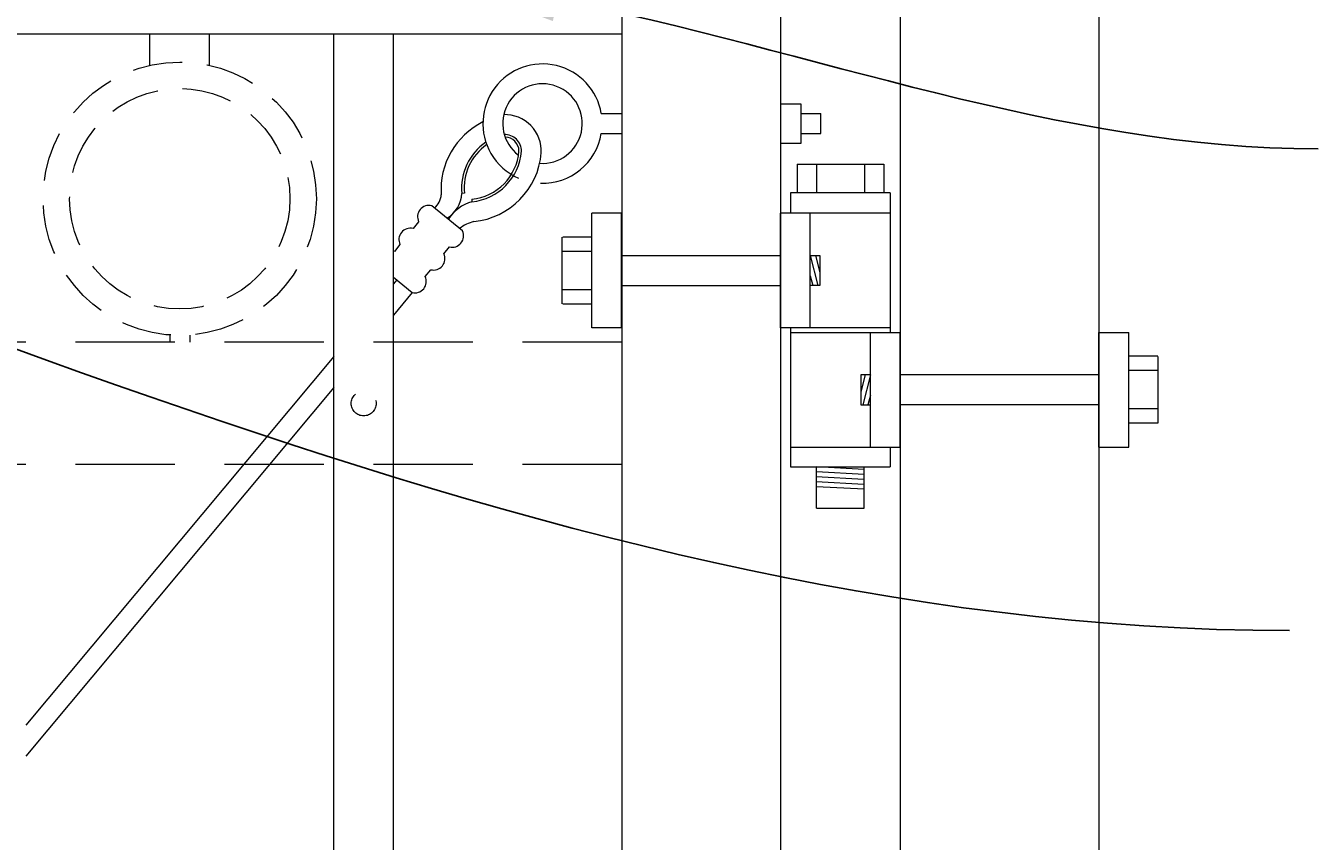
# Model space of a CAD drawing. Extents: x 99 to 5586, y 118 to 705.
# Drawn here: x 5487 to 5503, y 669 to 680 of the extents above; entities that cross this region are included whole.
import ezdxf
from ezdxf import colors
from ezdxf.entities.mleader import LeaderData, LeaderLine
from ezdxf.math import Vec2, Vec3

# ---------------------------------------------------------------- set-up
doc = ezdxf.new("R2010")
doc.units = 0
doc.header["$LTSCALE"] = 10
doc.header["$MEASUREMENT"] = 0
doc.linetypes.add('HIDDEN', pattern=[0.375, 0.25, -0.125])
doc.linetypes.add('HIDDEN2', pattern=[0.1875, 0.125, -0.0625])
for name, color, linetype, lineweight in [('2', 5, 'CONTINUOUS', 30), ('3', 6, 'CONTINUOUS', 20), ('4', 80, 'CONTINUOUS', 15), ('5', 50, 'CONTINUOUS', 9)]:
    doc.layers.add(name, color=color, linetype=linetype, lineweight=lineweight)
doc.styles.get("Standard").update_dxf_attribs({"font": 'txt.shx', "height": 0.09375})

# ---------------------------------------------------------------- blocks, each defined once
blk = doc.blocks.new('2.5in PS HGE OSLI')
at = {"layer": '3'}
for p, q in [((242.604, -55.822), (243.86, -55.822)), ((242.604, -55.822), (242.604, -57.58)), ((243.86, -55.822), (243.86, -56.08)), ((242.604, -56.08), (243.61, -56.08)), ((243.61, -56.08), (243.985, -56.08)), ((243.61, -57.52), (243.61, -56.08)), ((243.985, -57.52), (243.985, -56.08)), ((245.985, -56.08), (246.36, -56.08)), ((245.985, -57.52), (245.985, -56.08)), ((246.36, -57.52), (246.36, -56.08)), ((242.604, -57.52), (243.61, -57.52)), ((243.61, -57.52), (243.985, -57.52)), ((243.86, -57.52), (243.86, -59.27)), ((245.985, -57.52), (246.36, -57.52)), ((239.979, -57.58), (239.604, -57.58)), ((239.604, -59.02), (239.604, -57.58)), ((239.979, -59.02), (239.979, -57.58)), ((242.854, -57.58), (242.479, -57.58)), ((242.479, -59.02), (242.479, -57.58)), ((242.854, -59.02), (242.854, -57.58)), ((243.86, -57.58), (242.854, -57.58)), ((239.979, -59.02), (239.604, -59.02)), ((242.854, -59.02), (242.479, -59.02)), ((242.604, -59.02), (242.604, -59.27)), ((243.86, -59.02), (242.854, -59.02)), ((243.86, -59.27), (242.604, -59.27)), ((242.932, -59.786), (242.932, -59.27)), ((243.532, -59.786), (243.532, -59.27)), ((243.532, -59.786), (242.932, -59.786))]:
    blk.add_line(p, q, dxfattribs=at)
at = {"layer": '4'}
for p, q in [((246.724, -56.378), (246.364, -56.378)), ((246.73, -57.218), (246.73, -56.382)), ((246.724, -56.558), (246.364, -56.558)), ((245.985, -56.612), (243.985, -56.612)), ((245.985, -56.987), (243.985, -56.987)), ((246.724, -57.038), (246.364, -57.038)), ((246.724, -57.218), (246.364, -57.218)), ((239.235, -58.718), (239.235, -57.882)), ((239.24, -57.878), (239.6, -57.878)), ((239.24, -58.058), (239.6, -58.058)), ((239.979, -58.113), (242.479, -58.113)), ((239.979, -58.488), (242.479, -58.488)), ((239.24, -58.538), (239.6, -58.538)), ((239.24, -58.718), (239.6, -58.718))]:
    blk.add_line(p, q, dxfattribs=at)
for points in [[(243.61, -56.612), (243.492, -56.612), (243.492, -56.987), (243.61, -56.987)], [(242.854, -58.113), (242.973, -58.113), (242.973, -58.488), (242.854, -58.488)]]:
    blk.add_lwpolyline(points, close=True, dxfattribs=at)
at = {"layer": '5'}
for p, q in [((243.775, -55.462), (242.685, -55.462)), ((242.685, -55.462), (242.685, -55.822)), ((242.927, -55.462), (242.927, -55.822)), ((243.532, -55.462), (243.532, -55.822)), ((243.775, -55.462), (243.775, -55.822)), ((243.546, -56.612), (243.492, -56.826)), ((243.61, -56.612), (243.515, -56.987)), ((243.61, -56.867), (243.58, -56.987)), ((242.854, -58.113), (242.949, -58.488)), ((242.918, -58.113), (242.973, -58.326)), ((242.854, -58.367), (242.885, -58.488)), ((242.932, -59.301), (243.532, -59.27)), ((242.932, -59.364), (243.532, -59.333)), ((242.935, -59.426), (243.535, -59.395)), ((242.935, -59.489), (243.535, -59.457)), ((242.932, -59.551), (243.532, -59.52))]:
    blk.add_line(p, q, dxfattribs=at)

msp = doc.modelspace()

# ---------------------------------------------------------------- linework, layer by layer
at = {"layer": '3'}
for p, q in [((5497.55525, 682.03267), (5497.55525, 601.79801)), ((5500.05525, 682.03267), (5500.05525, 600.79801)), ((5494.05525, 611.03267), (5494.05525, 681.53267)), ((5496.05525, 611.03267), (5496.05525, 681.53267)), ((5494.05525, 679.49448), (5441.30525, 679.49448)), ((5494.05525, 679.49448), (5441.30525, 679.49448)), ((5494.05525, 679.49448), (5441.30525, 679.49448))]:
    msp.add_line(p, q, dxfattribs=at)
at = {"layer": '4'}
for p, q in [((5490.43025, 616.57086), (5490.43025, 679.49448)), ((5491.18025, 616.57086), (5491.18025, 679.49448))]:
    msp.add_line(p, q, dxfattribs=at)
at = {"layer": '5', "linetype": 'HIDDEN'}
for p, q in [((5488.11648, 679.10165), (5488.11648, 679.49448)), ((5488.86648, 679.10165), (5488.86648, 679.49448)), ((5488.36648, 675.71082), (5488.36648, 675.61948)), ((5488.61648, 675.71082), (5488.61648, 675.61948))]:
    msp.add_line(p, q, dxfattribs=at)
at = {"layer": '5'}
for p, q in [((5493.79476, 678.49448), (5494.05525, 678.49448)), ((5496.30525, 678.49448), (5496.55525, 678.49448)), ((5496.55525, 678.24448), (5496.55525, 678.49448)), ((5493.79476, 678.24448), (5494.05525, 678.24448)), ((5496.30525, 678.24448), (5496.55525, 678.24448)), ((5492.07192, 677.49357), (5492.04082, 677.4905)), ((5492.1644, 677.41786), (5492.16753, 677.38677)), ((5491.22092, 676.40395), (5491.18025, 676.35428)), ((5491.41436, 676.24559), (5491.18025, 675.95962)), ((5490.43025, 675.4421), (5486.55525, 670.80649)), ((5490.43025, 675.05233), (5486.55525, 670.41672))]:
    msp.add_line(p, q, dxfattribs=at)
at = {"layer": '5', "linetype": 'HIDDEN2'}
for p, q in [((5494.05525, 675.61948), (5441.30525, 675.61948)), ((5494.05525, 675.61948), (5441.30525, 675.61948)), ((5494.05525, 675.61948), (5441.30525, 675.61948)), ((5494.05525, 674.08129), (5441.30525, 674.08129)), ((5494.05525, 674.08129), (5441.30525, 674.08129)), ((5494.05525, 674.08129), (5441.30525, 674.08129))]:
    msp.add_line(p, q, dxfattribs=at)
at = {"layer": '5'}
msp.add_lwpolyline([(5496.30525, 678.11948), (5496.05525, 678.11948), (5496.05525, 678.61948), (5496.30525, 678.61948)], close=True, dxfattribs=at)
for points in [[(5492.04782, 677.01937), (5491.66093, 677.33609)], [(5491.49692, 677.13576), (5491.4262, 677.04937)], [(5491.2622, 676.84904), (5491.19148, 676.76265)], [(5491.81309, 676.73265), (5491.88381, 676.81903)], [(5491.57837, 676.44593), (5491.64908, 676.53231)], [(5491.18025, 676.43724), (5491.41436, 676.24559)]]:
    msp.add_lwpolyline(points, dxfattribs=at)
at = {"layer": '5', "linetype": 'HIDDEN2', "ltscale": 0.5}
for centre, radius in [((5488.49148, 677.42466), 1.7184), ((5488.49148, 677.42466), 1.38581), ((5490.80525, 674.85039), 0.15625)]:
    msp.add_circle(centre, radius, dxfattribs=at)
at = {"layer": '5'}
for centre, radius, start, end in [((5493.05525, 678.36948), 0.75, 9.594068, 210.13962), ((5493.05525, 678.36948), 0.5, 265.902919, 232.758777), ((5492.58136, 678.0232), 0.45853, 357.119853, 91.672706), ((5492.72333, 677.54245), 0.94448, 116.255415, 184.112269), ((5492.73199, 677.55877), 0.69453, 124.0501, 185.641357), ((5492.58274, 678.0233), 0.20743, 359.285701, 92.304608), ((5492.5827, 678.02317), 0.17631, 0.037208, 88.802671), ((5493.05525, 678.36948), 0.75, 268.041629, 350.405932), ((5492.73199, 677.55877), 0.66328, 124.638544, 185.641357), ((5492.09797, 678.07781), 0.66328, 275.747485, 355.284436), ((5492.09797, 678.07781), 0.69453, 275.747485, 355.284436), ((5492.09797, 678.07781), 0.94453, 275.747485, 355.284436), ((5493.05525, 678.36948), 0.75, 210.13962, 246.142045), ((5491.52586, 677.49623), 0.25633, 312.090577, 355.186417), ((5491.64605, 677.51635), 0.39562, 301.502411, 356.252568), ((5491.6256, 677.19771), 0.14282, 75.678226, 205.710617), ((5492.31657, 676.87606), 0.53201, 106.269065, 147.100139), ((5492.30559, 676.67629), 0.47537, 103.755396, 128.282887), ((5491.39087, 676.91099), 0.14282, 75.678226, 205.710617), ((5491.91914, 676.95741), 0.14282, 255.678226, 25.710617), ((5491.15615, 676.62427), 0.14282, 75.678226, 80.283688), ((5491.68441, 676.67069), 0.14282, 255.678226, 25.710617), ((5491.44969, 676.38397), 0.14282, 255.678226, 25.710617)]:
    msp.add_arc(centre, radius, start, end, dxfattribs=at)

# ---------------------------------------------------------------- block references
at = {"layer": '2', "xscale": -1}
msp.add_blockref('2.5in PS HGE OSLI', (5740.03425, 733.32196), dxfattribs=at)

# ---------------------------------------------------------------- leaders
at = {"layer": '5'}
ml = msp.add_multileader_mtext('Standard', dxfattribs=at)
ml.set_content('')
ml.set_leader_properties()
ml.build(insert=Vec2(0, 0))
ml.multileader.update_dxf_attribs({"leader_type": 2, "text_right_attachment_type": 6, "dogleg_length": 0.4032, "arrow_head_size": 1.68})
ctx = ml.context
ctx.base_point, ctx.char_height, ctx.arrow_head_size, ctx.landing_gap_size, ctx.plane_origin = Vec3(5502.4506, 671.99533), 0.09375, 1.68, 0.09, Vec3(5502.4074, 671.99533)
ctx.right_attachment = 6
notes = []
notes.append((ctx, [(0, (1, 1, 0), (5502.0474, 671.99533), (1, 0), 0.4032, [(0, [(5472.4615, 680.26358)], 0, [])])]))
ctx.mtext, ml.multileader.dxf.content_type = None, 0
ml = msp.add_multileader_mtext('Standard', dxfattribs=at)
ml.set_content('')
ml.set_leader_properties()
ml.build(insert=Vec2(0, 0))
ml.multileader.update_dxf_attribs({"leader_type": 2, "text_right_attachment_type": 6, "dogleg_length": 0.4032, "arrow_head_size": 1.68})
ctx = ml.context
ctx.base_point, ctx.char_height, ctx.arrow_head_size, ctx.landing_gap_size, ctx.plane_origin = Vec3(5502.81303, 678.05046), 0.09375, 1.68, 0.09, Vec3(5502.76983, 678.05046)
ctx.right_attachment = 6
notes.append((ctx, [(0, (1, 1, 0), (5502.40983, 678.05046), (1, 0), 0.4032, [(0, [(5491.59009, 680.25246)], 0, [])])]))
ctx.mtext, ml.multileader.dxf.content_type = None, 0
ml = msp.add_multileader_mtext('Standard', dxfattribs=at)
ml.set_content('')
ml.set_leader_properties()
ml.build(insert=Vec2(0, 0))
ml.multileader.update_dxf_attribs({"leader_type": 2, "text_right_attachment_type": 6, "dogleg_length": 0.4032, "arrow_head_size": 1.68})
ctx = ml.context
ctx.base_point, ctx.char_height, ctx.arrow_head_size, ctx.landing_gap_size, ctx.plane_origin = Vec3(5502.50535, 664.94359), 0.09375, 1.68, 0.09, Vec3(5502.46215, 665.47836)
ctx.right_attachment = 6
notes.append((ctx, [(0, (1, 1, 0), (5502.10215, 664.94359), (1, 0), 0.4032, [(0, [(5466.14667, 675.89359)], 0, [])])]))
ctx.mtext, ml.multileader.dxf.content_type = None, 0
for ctx, leaders in notes:
    for number, flags, end, landing, length, lines in leaders:
        leader = LeaderData()
        leader.index, (leader.has_last_leader_line, leader.has_dogleg_vector, leader.attachment_direction) = number, flags
        leader.last_leader_point, leader.dogleg_vector, leader.dogleg_length = Vec3(end), Vec3(landing), length
        for number, points, colour, breaks in lines:
            line = LeaderLine()
            line.index, line.vertices, line.color, line.breaks = number, Vec3.list(points), colors.encode_raw_color(colour), breaks
            leader.lines.append(line)
        ctx.leaders.append(leader)

doc.saveas('drawing.dxf')
